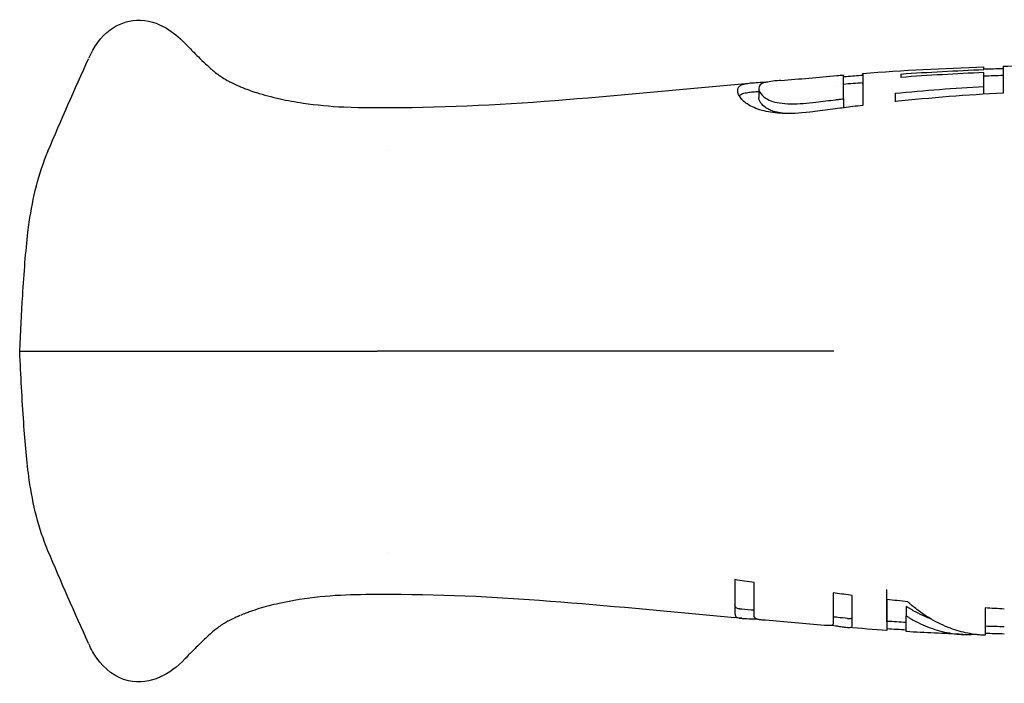
# Model space of a CAD drawing. Units: inches. Extents: x 3.8 to 26.6, y 3.1 to 21.7.
# Drawn here: x 10.4 to 12.6, y 10.8 to 12.2 of the extents above; entities that cross this region are included whole.
import ezdxf

# ---------------------------------------------------------------- set-up
doc = ezdxf.new("R2010")
doc.units = ezdxf.units.IN
doc.header["$MEASUREMENT"] = 0
doc.layers.add('Unified Visible', color=7, linetype='Continuous', lineweight=25)

msp = doc.modelspace()

# ---------------------------------------------------------------- linework, layer by layer
at = {"layer": 'Unified Visible'}
for p, q in [((12.5187, 12.133), (12.5187, 12.1388)), ((12.3379, 12.1232), (12.3379, 12.1158)), ((12.5187, 12.0961), (12.5187, 12.1264)), ((12.0287, 12.0919), (12.0287, 12.0719)), ((12.1969, 12.0963), (12.1969, 12.0963)), ((12.5187, 12.0793), (12.5187, 12.0961)), ((12.0301, 12.0855), (12.0301, 12.0855)), ((12.213, 12.0693), (12.213, 12.0496)), ((11.2211, 11.9578), (11.2211, 11.9578)), ((10.4194, 11.5203), (10.4345, 11.5203)), ((12.1922, 11.5203), (11.198, 11.5203)), ((11.2211, 11.0828), (11.2211, 11.0828)), ((12.1952, 10.9932), (12.1903, 10.9939)), ((12.3495, 10.9646), (12.3495, 10.944)), ((12.0197, 10.94), (12.0197, 10.9373)), ((12.5212, 10.9016), (12.5205, 10.9016))]:
    msp.add_line(p, q, dxfattribs=at)
msp.add_arc((12.7488, 18.1519), 7.2492, 268.20072, 268.53203, dxfattribs=at)
for centre, major_axis, ratio, start_param, end_param in [((12.3254, 11.3015), (0, 0.8297), 0.000022, 0.34818, 0.408476), ((10.5431, 11.7996), (0.037, 0.1551), 0.63464, 1.715211, 1.715809), ((10.5431, 11.2409), (0.037, -0.1551), 0.63464, 4.567376, 4.567975)]:
    msp.add_ellipse(centre, major_axis=major_axis, ratio=ratio, start_param=start_param, end_param=end_param, dxfattribs=at)
for points, knots in [([(10.5699, 12.1576), (10.5811, 12.1821), (10.5953, 12.2037), (10.6329, 12.2317), (10.6534, 12.2394), (10.6982, 12.2414), (10.7198, 12.2339), (10.7532, 12.2142), (10.7664, 12.2033), (10.7793, 12.1901)], [0, 0, 0, 0, 0.48371, 0.48371, 0.850795, 0.850795, 1.294084, 1.294084, 1.630855, 1.630855, 1.630855, 1.630855]), ([(10.7795, 12.1898), (10.7858, 12.1833), (10.7921, 12.1768), (10.803, 12.1658), (10.8076, 12.1612), (10.8177, 12.1514), (10.8231, 12.1463), (10.8312, 12.1388), (10.8344, 12.136), (10.8405, 12.1307), (10.8431, 12.1285), (10.8493, 12.1235), (10.852, 12.1215), (10.8577, 12.1174), (10.8594, 12.1162), (10.8662, 12.1121), (10.8695, 12.1102), (10.8774, 12.106), (10.8807, 12.1043), (10.8891, 12.1003), (10.8942, 12.0979), (10.8999, 12.0956)], [0, 0, 0, 0, 0.0691238, 0.0691238, 0.1210286, 0.1210286, 0.1903778, 0.1903778, 0.2490064, 0.2490064, 0.3256833, 0.3256833, 0.4598312, 0.4598312, 0.6365603, 0.6365603, 0.7275667, 0.7275667, 0.7783919, 0.7783919, 0.8329673, 0.8329673, 0.8329673, 0.8329673]), ([(12.5606, 12.1402), (12.5606, 12.1402), (12.5606, 12.1375), (12.5606, 12.1251), (12.5606, 12.1109), (12.5606, 12.0817)], [-1.022746, -1.022746, -1.022746, -1.022746, -0.597071, -0.597071, -0.000001, -0.000001, -0.000001, -0.000001]), ([(12.213, 12.0693), (12.213, 12.0697), (12.213, 12.0701), (12.213, 12.071), (12.213, 12.0714), (12.213, 12.0727), (12.213, 12.0735), (12.213, 12.076), (12.213, 12.0777), (12.213, 12.0824), (12.213, 12.0853), (12.213, 12.0937), (12.213, 12.0985), (12.213, 12.1055), (12.213, 12.1079), (12.213, 12.1233), (12.213, 12.1212), (12.213, 12.1206)], [-0.2288672, -0.2288672, -0.2288672, -0.2288672, -0.2267519, -0.2267519, -0.2246364, -0.2246364, -0.2204056, -0.2204056, -0.2119438, -0.2119438, -0.1950169, -0.1950169, -0.1611327, -0.1611327, -0.1385272, -0.1385272, -0.0000136, -0.0000136, -0.0000136, -0.0000136]), ([(12.213, 12.1175), (12.215, 12.1177), (12.217, 12.1179), (12.219, 12.118), (12.225, 12.1185), (12.231, 12.119), (12.2369, 12.1194), (12.2429, 12.1199), (12.2489, 12.1203), (12.2549, 12.1208)], [0.000349881, 0.000349881, 0.000349881, 0.000349881, 0.000503922, 0.000503922, 0.000503922, 0.000960607, 0.000960607, 0.000960607, 0.001417297, 0.001417297, 0.001417297, 0.001417297]), ([(12.2549, 12.1208), (12.2549, 12.1254), (12.2549, 12.1281), (12.2549, 12.1029), (12.2549, 12.0837), (12.2549, 12.0549)], [0.0000012, 0.0000012, 0.0000012, 0.0000012, 0.3517585, 0.3517585, 0.6248621, 0.6248621, 0.6248621, 0.6248621]), ([(12.3379, 12.1232), (12.368, 12.1253), (12.3981, 12.1271), (12.4582, 12.1303), (12.4884, 12.1318), (12.5187, 12.133)], [-0.4644191, -0.4644191, -0.4644191, -0.4644191, -0.2313539, -0.2313539, -0.000001, -0.000001, -0.000001, -0.000001]), ([(12.5187, 12.1264), (12.4885, 12.125), (12.4583, 12.1235), (12.3981, 12.12), (12.368, 12.118), (12.3379, 12.1158)], [-0.4590209, -0.4590209, -0.4590209, -0.4590209, -0.2300716, -0.2300716, -0.000001, -0.000001, -0.000001, -0.000001]), ([(10.8999, 12.0956), (10.903, 12.0943), (10.906, 12.0931), (10.9122, 12.0907), (10.9154, 12.0895), (10.9242, 12.0863), (10.9297, 12.0844), (10.9503, 12.0778), (10.9675, 12.0732), (11.0023, 12.0656), (11.0193, 12.0626), (11.0655, 12.0557), (11.0954, 12.0529), (11.1668, 12.0496), (11.2086, 12.0501), (11.2502, 12.0504)], [0, 0, 0, 0, 0.0260844, 0.0260844, 0.0565353, 0.0565353, 0.114248, 0.114248, 0.2678274, 0.2678274, 0.3999115, 0.3999115, 0.6279404, 0.6279404, 0.9456662, 0.9456662, 0.9456662, 0.9456662]), ([(11.9826, 12.0875), (11.9826, 12.0878), (11.9826, 12.0881), (11.9827, 12.0887), (11.9827, 12.089), (11.9828, 12.0898), (11.9829, 12.0904), (11.9833, 12.092), (11.9837, 12.093), (11.9853, 12.0958), (11.987, 12.0973), (11.991, 12.0995), (11.9927, 12.1002), (11.9974, 12.1016), (12.0006, 12.1022), (12.0083, 12.1034), (12.013, 12.1039), (12.0238, 12.1047), (12.0298, 12.105), (12.0403, 12.1056), (12.0442, 12.1058), (12.0483, 12.1059)], [0.000001, 0.000001, 0.000001, 0.000001, 0.0111507, 0.0111507, 0.0216345, 0.0216345, 0.0425827, 0.0425827, 0.0842612, 0.0842612, 0.1651931, 0.1651931, 0.2125196, 0.2125196, 0.2713568, 0.2713568, 0.3338245, 0.3338245, 0.3944395, 0.3944395, 0.4283895, 0.4283895, 0.4283895, 0.4283895]), ([(12.0549, 12.107), (12.0492, 12.1062), (12.0447, 12.1053), (12.0412, 12.1044), (12.0383, 12.1035), (12.036, 12.1026), (12.0343, 12.1015), (12.0324, 12.1004), (12.0311, 12.0991), (12.0302, 12.0977), (12.0292, 12.0961), (12.0288, 12.0942), (12.0287, 12.0921)], [0.000013, 0.000013, 0.000013, 0.000013, 0.797042, 0.797042, 0.797042, 1.461614, 1.461614, 1.461614, 2.181525, 2.181525, 2.181525, 3.045416, 3.045416, 3.045416, 3.045416]), ([(12.0287, 12.0921), (12.0287, 12.0904), (12.029, 12.0887), (12.0296, 12.0869), (12.0304, 12.0846), (12.0316, 12.0823), (12.0335, 12.0798), (12.0356, 12.0772), (12.0384, 12.0744), (12.0423, 12.0717), (12.0456, 12.0694), (12.0497, 12.0671), (12.0546, 12.065)], [0, 0, 0, 0, 0.66327, 0.66327, 0.66327, 1.459194, 1.459194, 1.459194, 2.312577, 2.312577, 2.312577, 3.024056, 3.024056, 3.024056, 3.024056]), ([(12.0768, 12.1092), (12.0758, 12.1091), (12.0748, 12.109), (12.0738, 12.1089), (12.0663, 12.1083), (12.0599, 12.1077), (12.0549, 12.107)], [0.716597, 0.716597, 0.716597, 0.716597, 0.75, 0.75, 0.75, 1, 1, 1, 1]), ([(12.2549, 12.1009), (12.2549, 12.1058), (12.2549, 12.1084), (12.2549, 12.0854), (12.2549, 12.0725), (12.2549, 12.0549)], [0.0000306, 0.0000306, 0.0000306, 0.0000306, 0.352803, 0.352803, 0.5500216, 0.5500216, 0.5500216, 0.5500216]), ([(12.3253, 12.0814), (12.3576, 12.0845), (12.3897, 12.0873), (12.4543, 12.0922), (12.4865, 12.0943), (12.5187, 12.0961)], [-0.4910798, -0.4910798, -0.4910798, -0.4910798, -0.2456959, -0.2456959, -0.000001, -0.000001, -0.000001, -0.000001]), ([(12.1505, 12.0414), (12.1466, 12.0409), (12.1355, 12.0394), (12.1125, 12.0377), (12.103, 12.0373), (12.0873, 12.0372), (12.0811, 12.0374), (12.0678, 12.0383), (12.0608, 12.039), (12.0476, 12.0411), (12.0415, 12.0424), (12.0294, 12.0457), (12.0235, 12.0477), (12.0135, 12.0521), (12.0093, 12.0543), (12.002, 12.0589), (11.9989, 12.0612), (11.9939, 12.0655), (11.992, 12.0676), (11.9877, 12.0727), (11.9858, 12.0758), (11.9832, 12.0819), (11.9826, 12.0848), (11.9826, 12.0875)], [0.0000015, 0.0000015, 0.0000015, 0.0000015, 0.0298909, 0.0298909, 0.0509696, 0.0509696, 0.0653359, 0.0653359, 0.0823472, 0.0823472, 0.0993606, 0.0993606, 0.1186909, 0.1186909, 0.1370446, 0.1370446, 0.1551922, 0.1551922, 0.1715392, 0.1715392, 0.1975095, 0.1975095, 0.2270442, 0.2270442, 0.2270442, 0.2270442]), ([(11.9858, 12.0761), (11.9865, 12.0768), (11.9874, 12.0775), (11.9898, 12.0791), (11.9916, 12.0799), (11.9967, 12.0816), (12.0004, 12.0824), (12.0082, 12.0836), (12.0118, 12.084), (12.0158, 12.0843)], [-0.3806202, -0.3806202, -0.3806202, -0.3806202, -0.3563701, -0.3563701, -0.3222719, -0.3222719, -0.2740714, -0.2740714, -0.2416254, -0.2416254, -0.2416254, -0.2416254]), ([(12.0546, 12.044), (12.054, 12.0443), (12.0513, 12.0454), (12.0461, 12.0484), (12.0442, 12.0495), (12.0388, 12.0534), (12.036, 12.0561), (12.0321, 12.0611), (12.0308, 12.0634), (12.0295, 12.0667), (12.0292, 12.0678), (12.0289, 12.0694), (12.0288, 12.0699), (12.0288, 12.0707), (12.0288, 12.0709), (12.0287, 12.0714), (12.0287, 12.0717), (12.0287, 12.0719)], [0.00001236, 0.00001236, 0.00001236, 0.00001236, 0.00863362, 0.00863362, 0.01437381, 0.01437381, 0.02731162, 0.02731162, 0.03919658, 0.03919658, 0.04529548, 0.04529548, 0.04836234, 0.04836234, 0.04989791, 0.04989791, 0.05154624, 0.05154624, 0.05154624, 0.05154624]), ([(12.1958, 12.0671), (12.1987, 12.0675), (12.2015, 12.0679), (12.2065, 12.0685), (12.2096, 12.0688), (12.213, 12.0693)], [-0.0597325, -0.0597325, -0.0597325, -0.0597325, -0.02549552, -0.02549552, -0.00000103, -0.00000103, -0.00000103, -0.00000103]), ([(12.213, 12.0693), (12.213, 12.0686), (12.213, 12.068), (12.213, 12.0645), (12.213, 12.0615), (12.213, 12.0566), (12.213, 12.0549), (12.213, 12.0524), (12.213, 12.0515), (12.213, 12.0503), (12.213, 12.0499), (12.213, 12.0496)], [0.6221011, 0.6221011, 0.6221011, 0.6221011, 0.6383309, 0.6383309, 0.7117938, 0.7117938, 0.7484952, 0.7484952, 0.7668374, 0.7668374, 0.7737554, 0.7737554, 0.7737554, 0.7737554]), ([(12.5606, 12.0817), (12.5214, 12.0796), (12.482, 12.077), (12.4034, 12.0708), (12.3644, 12.0671), (12.3253, 12.063)], [-0.5962838, -0.5962838, -0.5962838, -0.5962838, -0.2992553, -0.2992553, -0.000001, -0.000001, -0.000001, -0.000001]), ([(12.0546, 12.065), (12.0596, 12.063), (12.0662, 12.0613), (12.0737, 12.0601), (12.0812, 12.059), (12.0897, 12.0585), (12.0985, 12.0584), (12.1072, 12.0583), (12.1163, 12.0586), (12.1255, 12.0592), (12.1346, 12.0599), (12.1439, 12.0608), (12.153, 12.0619)], [0.0000165, 0.0000165, 0.0000165, 0.0000165, 0.25, 0.25, 0.25, 0.5, 0.5, 0.5, 0.75, 0.75, 0.75, 1, 1, 1, 1]), ([(12.153, 12.0619), (12.1602, 12.0628), (12.1673, 12.0637), (12.1816, 12.0654), (12.1887, 12.0663), (12.1958, 12.0671)], [-0.1096544, -0.1096544, -0.1096544, -0.1096544, -0.0548242, -0.0548242, -0.0000032, -0.0000032, -0.0000032, -0.0000032]), ([(12.2549, 12.0549), (12.2476, 12.054), (12.2404, 12.0531), (12.2331, 12.0522), (12.2268, 12.0514), (12.2205, 12.0506), (12.2142, 12.0498), (12.2079, 12.049), (12.2015, 12.0481), (12.1952, 12.0473)], [0, 0, 0, 0, 0.000556846, 0.000556846, 0.000556846, 0.001042009, 0.001042009, 0.001042009, 0.001527178, 0.001527178, 0.001527178, 0.001527178]), ([(12.0901, 12.0373), (12.0886, 12.0373), (12.0872, 12.0374), (12.0781, 12.0381), (12.0725, 12.039), (12.063, 12.041), (12.0584, 12.0424), (12.0546, 12.044)], [-0.1033809, -0.1033809, -0.1033809, -0.1033809, -0.0953298, -0.0953298, -0.0530697, -0.0530697, 0, 0, 0, 0]), ([(10.4194, 11.5203), (10.4213, 11.5611), (10.4235, 11.602), (10.429, 11.6903), (10.4324, 11.7371), (10.4383, 11.7861), (10.4393, 11.7933), (10.4403, 11.8004)], [0, 0, 0, 0, 0.3118569, 0.3118569, 0.7021725, 0.7021725, 0.7701998, 0.7701998, 0.7701998, 0.7701998]), ([(10.4403, 11.2401), (10.4348, 11.2785), (10.4312, 11.32), (10.4248, 11.4144), (10.4219, 11.4674), (10.4194, 11.5203)], [0, 0, 0, 0, 0.366985, 0.366985, 0.7699597, 0.7699597, 0.7699597, 0.7699597]), ([(10.4345, 11.5203), (10.4473, 11.5203), (10.4609, 11.5203), (10.4915, 11.5203), (10.5088, 11.5203), (10.5269, 11.5203)], [-0.7680377, -0.7680377, -0.7680377, -0.7680377, -0.410976, -0.410976, -0.0000111, -0.0000111, -0.0000111, -0.0000111]), ([(10.5269, 11.5203), (10.5293, 11.5203), (10.5324, 11.5203), (10.5362, 11.5203), (10.5398, 11.5203), (10.5441, 11.5203), (10.5489, 11.5203), (10.5491, 11.5203), (10.5493, 11.5203), (10.5495, 11.5203), (10.5545, 11.5203), (10.5601, 11.5203), (10.5662, 11.5203), (10.5722, 11.5203), (10.5786, 11.5203), (10.5853, 11.5203), (10.592, 11.5203), (10.599, 11.5203), (10.6059, 11.5203), (10.6129, 11.5203), (10.6199, 11.5203), (10.6269, 11.5203), (10.6271, 11.5203), (10.6274, 11.5203), (10.6277, 11.5203), (10.6343, 11.5203), (10.6407, 11.5203), (10.6469, 11.5203), (10.6534, 11.5203), (10.6596, 11.5203), (10.6653, 11.5203)], [0, 0, 0, 0, 0.125, 0.125, 0.125, 0.245198, 0.245198, 0.245198, 0.25, 0.25, 0.25, 0.375, 0.375, 0.375, 0.5, 0.5, 0.5, 0.625, 0.625, 0.625, 0.75, 0.75, 0.75, 0.755215, 0.755215, 0.755215, 0.875, 0.875, 0.875, 1, 1, 1, 1]), ([(10.6653, 11.5203), (10.6959, 11.5203), (10.7253, 11.5203), (10.7847, 11.5203), (10.8129, 11.5203), (10.8431, 11.5203)], [-0.5918391, -0.5918391, -0.5918391, -0.5918391, -0.2950053, -0.2950053, -0.0000136, -0.0000136, -0.0000136, -0.0000136]), ([(10.8431, 11.5203), (10.8615, 11.5203), (10.8812, 11.5203), (10.9161, 11.5203), (10.9402, 11.5203), (11.0119, 11.5203), (11.0464, 11.5203), (11.1174, 11.5203), (11.1583, 11.5203), (11.198, 11.5203)], [-0.8706338, -0.8706338, -0.8706338, -0.8706338, -0.6881918, -0.6881918, -0.5543136, -0.5543136, -0.3028123, -0.3028123, -0.0000746, -0.0000746, -0.0000746, -0.0000746]), ([(12.0186, 11.0168), (12.0117, 11.0178), (12.0047, 11.0188), (11.9907, 11.0207), (11.9837, 11.0217), (11.9767, 11.0227)], [0.0000016, 0.0000016, 0.0000016, 0.0000016, 0.0537306, 0.0537306, 0.1074602, 0.1074602, 0.1074602, 0.1074602]), ([(11.9767, 11.0227), (11.9767, 11.0038), (11.9767, 10.9882), (11.9767, 10.9633), (11.9767, 10.954), (11.9767, 10.948)], [0.000001, 0.000001, 0.000001, 0.000001, 0.3047502, 0.3047502, 0.6088942, 0.6088942, 0.6088942, 0.6088942]), ([(12.0186, 10.944), (12.0186, 10.9498), (12.0186, 10.9588), (12.0186, 10.9831), (12.0186, 10.9983), (12.0186, 11.0168)], [0.000001, 0.000001, 0.000001, 0.000001, 0.3030635, 0.3030635, 0.6068039, 0.6068039, 0.6068039, 0.6068039]), ([(12.3076, 10.932), (12.3076, 10.932), (12.3076, 10.9321), (12.3076, 10.9324), (12.3076, 10.9335), (12.3076, 10.9369), (12.3076, 10.9424), (12.3076, 10.9432), (12.3076, 10.9441), (12.3076, 10.9451), (12.3076, 10.9472), (12.3076, 10.9496), (12.3076, 10.9523), (12.3076, 10.9561), (12.3076, 10.9604), (12.3076, 10.9653), (12.3076, 10.975), (12.3076, 10.9869), (12.3076, 11.0013)], [0.1880866, 0.1880866, 0.1880866, 0.1880866, 0.25, 0.25, 0.25, 0.5, 0.5, 0.5, 0.5378628, 0.5378628, 0.5378628, 0.625, 0.625, 0.625, 0.75, 0.75, 0.75, 1, 1, 1, 1]), ([(11.2502, 10.9901), (11.1913, 10.9905), (11.132, 10.9912), (11.0433, 10.982), (11.0127, 10.9772), (10.9687, 10.9675), (10.954, 10.9637), (10.9344, 10.9577), (10.9282, 10.9556), (10.9185, 10.9522), (10.9151, 10.9509), (10.9079, 10.9482), (10.904, 10.9466), (10.8999, 10.9449)], [0, 0, 0, 0, 0.4492002, 0.4492002, 0.6822956, 0.6822956, 0.8118097, 0.8118097, 0.8778461, 0.8778461, 0.9109398, 0.9109398, 0.9453818, 0.9453818, 0.9453818, 0.9453818]), ([(12.1903, 10.9939), (12.1903, 10.9767), (12.1903, 10.9627), (12.1903, 10.9408), (12.1903, 10.9328), (12.1903, 10.9278)], [0.0000011, 0.0000011, 0.0000011, 0.0000011, 0.3016305, 0.3016305, 0.6024974, 0.6024974, 0.6024974, 0.6024974]), ([(12.2322, 10.9884), (12.226, 10.9892), (12.2199, 10.99), (12.2075, 10.9916), (12.2014, 10.9924), (12.1952, 10.9932)], [-0.09473809, -0.09473809, -0.09473809, -0.09473809, -0.04737513, -0.04737513, -0.00002261, -0.00002261, -0.00002261, -0.00002261]), ([(12.2322, 10.9238), (12.2322, 10.9239), (12.2322, 10.9241), (12.2322, 10.9244), (12.2322, 10.9246), (12.2322, 10.9251), (12.2322, 10.9254), (12.2322, 10.9265), (12.2322, 10.9272), (12.2322, 10.9296), (12.2322, 10.9314), (12.2322, 10.9372), (12.2322, 10.9418), (12.2322, 10.9526), (12.2322, 10.9587), (12.2322, 10.969), (12.2322, 10.9726), (12.2322, 10.9783), (12.2322, 10.9803), (12.2322, 10.9833), (12.2322, 10.9843), (12.2322, 10.9858), (12.2322, 10.9863), (12.2322, 10.9874), (12.2322, 10.9879), (12.2322, 10.9884)], [-0.6009904, -0.6009904, -0.6009904, -0.6009904, -0.5916296, -0.5916296, -0.5822662, -0.5822662, -0.5635347, -0.5635347, -0.5260549, -0.5260549, -0.451062, -0.451062, -0.3006491, -0.3006491, -0.150289, -0.150289, -0.075141, -0.075141, -0.0375665, -0.0375665, -0.0187827, -0.0187827, -0.0093912, -0.0093912, -0.000001, -0.000001, -0.000001, -0.000001]), ([(12.3526, 10.9747), (12.3451, 10.9755), (12.3376, 10.9762), (12.3226, 10.9778), (12.3151, 10.9786), (12.3076, 10.9795)], [0.0000009, 0.0000009, 0.0000009, 0.0000009, 0.0574142, 0.0574142, 0.1148256, 0.1148256, 0.1148256, 0.1148256]), ([(12.3076, 10.9795), (12.3076, 10.9788), (12.3076, 10.9782), (12.3076, 10.9769), (12.3076, 10.9763), (12.3076, 10.9744), (12.3076, 10.9732), (12.3076, 10.9695), (12.3076, 10.9671), (12.3076, 10.9603), (12.3076, 10.9561), (12.3076, 10.9442), (12.3076, 10.9375), (12.3076, 10.9283), (12.3076, 10.9251), (12.3076, 10.917), (12.3076, 10.9137), (12.3076, 10.9124), (12.3076, 10.9122), (12.3076, 10.9122)], [0.000001, 0.000001, 0.000001, 0.000001, 0.0119701, 0.0119701, 0.0239417, 0.0239417, 0.047889, 0.047889, 0.0957959, 0.0957959, 0.1916748, 0.1916748, 0.3835785, 0.3835785, 0.5113594, 0.5113594, 0.7690091, 0.7690091, 0.8303455, 0.8303455, 0.8303455, 0.8303455]), ([(11.9841, 10.9593), (11.9813, 10.9601), (11.9795, 10.9611), (11.9778, 10.9633), (11.9774, 10.9641), (11.977, 10.9655), (11.9769, 10.966), (11.9768, 10.9667), (11.9768, 10.967), (11.9768, 10.9674), (11.9767, 10.9675), (11.9767, 10.9678), (11.9767, 10.9679), (11.9767, 10.968)], [-0.1971868, -0.1971868, -0.1971868, -0.1971868, -0.0987246, -0.0987246, -0.0496126, -0.0496126, -0.024951, -0.024951, -0.0126087, -0.0126087, -0.0064362, -0.0064362, -0.0000034, -0.0000034, -0.0000034, -0.0000034]), ([(11.9914, 10.9583), (11.9906, 10.9584), (11.9898, 10.9584), (11.988, 10.9586), (11.9871, 10.9588), (11.9858, 10.959), (11.9854, 10.959), (11.9846, 10.9592), (11.9843, 10.9593), (11.9841, 10.9593)], [0.12332506, 0.12332506, 0.12332506, 0.12332506, 0.13882453, 0.13882453, 0.16189239, 0.16189239, 0.17343893, 0.17343893, 0.18809052, 0.18809052, 0.18809052, 0.18809052]), ([(12.4023, 10.9377), (12.3985, 10.9392), (12.3947, 10.9407), (12.3839, 10.9453), (12.3769, 10.9487), (12.3666, 10.9542), (12.3632, 10.9562), (12.358, 10.9592), (12.3563, 10.9603), (12.3538, 10.9619), (12.3529, 10.9624), (12.3512, 10.9635), (12.3504, 10.9641), (12.3495, 10.9646)], [-0.2888734, -0.2888734, -0.2888734, -0.2888734, -0.2267457, -0.2267457, -0.1134015, -0.1134015, -0.0567044, -0.0567044, -0.0283529, -0.0283529, -0.0141766, -0.0141766, -0.0000019, -0.0000019, -0.0000019, -0.0000019]), ([(12.5205, 10.9016), (12.52, 10.9017), (12.5194, 10.9017), (12.518, 10.9017), (12.5173, 10.9018), (12.5149, 10.9019), (12.5133, 10.902), (12.5086, 10.9024), (12.5055, 10.9027), (12.496, 10.9038), (12.4898, 10.9048), (12.4709, 10.9086), (12.4584, 10.9122), (12.4424, 10.9182), (12.4388, 10.9196), (12.4211, 10.9271), (12.4071, 10.9344), (12.3864, 10.9477), (12.3796, 10.9525), (12.3694, 10.9604), (12.366, 10.9631), (12.3609, 10.9673), (12.3593, 10.9688), (12.3568, 10.971), (12.3559, 10.9717), (12.3547, 10.9728), (12.3542, 10.9732), (12.3534, 10.974), (12.353, 10.9743), (12.3526, 10.9747)], [0.0035237, 0.0035237, 0.0035237, 0.0035237, 0.012531, 0.012531, 0.025063, 0.025063, 0.0501305, 0.0501305, 0.1002829, 0.1002829, 0.2006791, 0.2006791, 0.4019453, 0.4019453, 0.4595285, 0.4595285, 0.6887844, 0.6887844, 0.8038484, 0.8038484, 0.8615043, 0.8615043, 0.8903688, 0.8903688, 0.9048114, 0.9048114, 0.9120352, 0.9120352, 0.9192559, 0.9192559, 0.9192559, 0.9192559]), ([(12.5631, 10.9587), (12.5561, 10.9591), (12.5491, 10.9595), (12.5352, 10.9602), (12.5282, 10.9607), (12.5212, 10.9611)], [0.0000009, 0.0000009, 0.0000009, 0.0000009, 0.0532987, 0.0532987, 0.1065964, 0.1065964, 0.1065964, 0.1065964]), ([(12.5212, 10.9611), (12.5212, 10.9412), (12.5212, 10.9266), (12.5212, 10.907), (12.5212, 10.9016), (12.5212, 10.9016)], [0.000001, 0.000001, 0.000001, 0.000001, 0.4016533, 0.4016533, 0.7978494, 0.7978494, 0.7978494, 0.7978494]), ([(10.899, 10.9445), (10.8932, 10.9421), (10.888, 10.9397), (10.8793, 10.9355), (10.8757, 10.9336), (10.8692, 10.9301), (10.8666, 10.9286), (10.8616, 10.9256), (10.8602, 10.9247), (10.855, 10.9212), (10.8517, 10.9189), (10.8423, 10.9114), (10.8375, 10.9073), (10.8267, 10.8976), (10.8229, 10.894), (10.814, 10.8855), (10.8087, 10.8803), (10.7978, 10.8695), (10.7922, 10.8638), (10.7842, 10.8556), (10.7818, 10.8531), (10.7795, 10.8507)], [0.003134, 0.003134, 0.003134, 0.003134, 0.0589723, 0.0589723, 0.1161519, 0.1161519, 0.1873864, 0.1873864, 0.2965268, 0.2965268, 0.5009494, 0.5009494, 0.6287608, 0.6287608, 0.6835894, 0.6835894, 0.7450933, 0.7450933, 0.8066957, 0.8066957, 0.8325688, 0.8325688, 0.8325688, 0.8325688]), ([(11.9767, 10.948), (11.9767, 10.9479), (11.9767, 10.9478), (11.9767, 10.9475), (11.9768, 10.9474), (11.9768, 10.947), (11.9768, 10.9467), (11.9769, 10.946), (11.977, 10.9455), (11.9774, 10.9442), (11.9778, 10.9434), (11.9795, 10.9413), (11.9813, 10.9403), (11.9841, 10.9396)], [0.000001, 0.000001, 0.000001, 0.000001, 0.0064258, 0.0064258, 0.0125822, 0.0125822, 0.024893, 0.024893, 0.0494923, 0.0494923, 0.0984627, 0.0984627, 0.1966555, 0.1966555, 0.1966555, 0.1966555]), ([(11.9841, 10.9396), (11.9843, 10.9395), (11.9846, 10.9394), (11.9854, 10.9393), (11.9857, 10.9392), (11.9868, 10.939), (11.9877, 10.9389), (11.9909, 10.9386), (11.9937, 10.9383), (12.003, 10.9378), (12.0107, 10.9376), (12.0197, 10.9373)], [0.000001, 0.000001, 0.000001, 0.000001, 0.0075481, 0.0075481, 0.0133323, 0.0133323, 0.0244694, 0.0244694, 0.0516051, 0.0516051, 0.1012808, 0.1012808, 0.1012808, 0.1012808]), ([(12.0406, 10.9344), (12.0372, 10.9347), (12.0344, 10.9349), (12.0288, 10.9357), (12.0267, 10.9362), (12.0239, 10.9369), (12.0229, 10.9374), (12.0207, 10.9386), (12.0199, 10.9395), (12.0191, 10.941), (12.0189, 10.9416), (12.0187, 10.9424), (12.0187, 10.9427), (12.0187, 10.9432), (12.0187, 10.9434), (12.0186, 10.9437), (12.0186, 10.9439), (12.0186, 10.944)], [0, 0, 0, 0, 0.0390594, 0.0390594, 0.0973923, 0.0973923, 0.1569589, 0.1569589, 0.2490364, 0.2490364, 0.2957112, 0.2957112, 0.3190883, 0.3190883, 0.330781, 0.330781, 0.3430154, 0.3430154, 0.3430154, 0.3430154]), ([(12.2218, 10.9385), (12.2219, 10.9385), (12.2219, 10.9385), (12.2249, 10.9382), (12.2278, 10.9381), (12.2307, 10.9394), (12.2313, 10.9401), (12.2321, 10.9417), (12.2322, 10.9426), (12.2322, 10.9437)], [-0.2842178, -0.2842178, -0.2842178, -0.2842178, -0.2809266, -0.2809266, -0.1359606, -0.1359606, -0.0664569, -0.0664569, 0, 0, 0, 0]), ([(12.3495, 10.9096), (12.3495, 10.9096), (12.3495, 10.9109), (12.3495, 10.9187), (12.3495, 10.9289), (12.3495, 10.944)], [0.20061, 0.20061, 0.20061, 0.20061, 0.4004974, 0.4004974, 0.7984136, 0.7984136, 0.7984136, 0.7984136]), ([(12.3495, 10.944), (12.3504, 10.9434), (12.3512, 10.9429), (12.3529, 10.9418), (12.3538, 10.9413), (12.3564, 10.9397), (12.3581, 10.9387), (12.3632, 10.9357), (12.3667, 10.9338), (12.377, 10.9284), (12.3839, 10.9251), (12.4048, 10.9164), (12.4188, 10.9119), (12.447, 10.9056), (12.4613, 10.9038), (12.4825, 10.9032), (12.4895, 10.9033), (12.4965, 10.9038)], [0.0000014, 0.0000014, 0.0000014, 0.0000014, 0.0141989, 0.0141989, 0.0283945, 0.0283945, 0.0567758, 0.0567758, 0.1135, 0.1135, 0.2267892, 0.2267892, 0.4518699, 0.4518699, 0.6768331, 0.6768331, 0.7879726, 0.7879726, 0.7879726, 0.7879726]), ([(12.1903, 10.9278), (12.1903, 10.9276), (12.1903, 10.9275), (12.1903, 10.9272), (12.1903, 10.9271), (12.1902, 10.9267), (12.1902, 10.9264), (12.19, 10.9257), (12.1899, 10.9253), (12.1891, 10.9241), (12.1883, 10.9236), (12.1862, 10.9229), (12.1852, 10.9228), (12.1824, 10.9226), (12.1803, 10.9226), (12.1755, 10.9229), (12.1738, 10.9231), (12.1719, 10.9232)], [0.000001, 0.000001, 0.000001, 0.000001, 0.0091031, 0.0091031, 0.0182672, 0.0182672, 0.0365756, 0.0365756, 0.073076, 0.073076, 0.1448079, 0.1448079, 0.1912902, 0.1912902, 0.23681, 0.23681, 0.2571154, 0.2571154, 0.2571154, 0.2571154]), ([(12.1879, 10.9235), (12.188, 10.9235), (12.188, 10.9235), (12.1943, 10.9226), (12.1981, 10.922), (12.199, 10.9219)], [0.03792682, 0.03792682, 0.03792682, 0.03792682, 0.03878322, 0.03878322, 0.1000642, 0.1000642, 0.1000642, 0.1000642]), ([(12.199, 10.9219), (12.2002, 10.9216), (12.2022, 10.9213), (12.2064, 10.9207), (12.2082, 10.9204), (12.2114, 10.92), (12.2128, 10.9198), (12.2162, 10.9193), (12.2176, 10.9191), (12.2181, 10.9191)], [-0.0325348, -0.0325348, -0.0325348, -0.0325348, -0.02348519, -0.02348519, -0.01658733, -0.01658733, -0.00999768, -0.00999768, -0.000001, -0.000001, -0.000001, -0.000001]), ([(12.2181, 10.9191), (12.2209, 10.9188), (12.2229, 10.9186), (12.2264, 10.9185), (12.2283, 10.9186), (12.2316, 10.92), (12.2322, 10.9216), (12.2322, 10.9238)], [-0.3386243, -0.3386243, -0.3386243, -0.3386243, -0.2429808, -0.2429808, -0.1361009, -0.1361009, 0, 0, 0, 0]), ([(12.3076, 10.9162), (12.3146, 10.9157), (12.3216, 10.9153), (12.3356, 10.9145), (12.3425, 10.9141), (12.3495, 10.9137)], [0.0000009, 0.0000009, 0.0000009, 0.0000009, 0.0533074, 0.0533074, 0.1066137, 0.1066137, 0.1066137, 0.1066137]), ([(10.7793, 10.8505), (10.7623, 10.8329), (10.7446, 10.8194), (10.7043, 10.8014), (10.68, 10.7971), (10.6279, 10.8089), (10.6036, 10.8286), (10.5809, 10.861), (10.5751, 10.8716), (10.5699, 10.8829)], [0, 0, 0, 0, 0.445707, 0.445707, 0.886207, 0.886207, 1.40496, 1.40496, 1.629964, 1.629964, 1.629964, 1.629964])]:
    msp.add_open_spline(points, degree=3, knots=knots, dxfattribs=at)
for points in [[(10.7795, 12.1898), (10.7794, 12.1899), (10.7793, 12.19), (10.7793, 12.19)], [(10.481, 11.955), (10.5096, 12.023), (10.5389, 12.0897), (10.5694, 12.1565)], [(12.2549, 12.1245), (12.3426, 12.1313), (12.4307, 12.1357), (12.5187, 12.1388)], [(12.5187, 12.1341), (12.5327, 12.1346), (12.5467, 12.135), (12.5606, 12.1353)], [(12.5606, 12.1402), (12.5872, 12.141), (12.6137, 12.1417), (12.6402, 12.1422)], [(12.0768, 12.1092), (12.1175, 12.1126), (12.1581, 12.116), (12.1986, 12.1196)], [(12.1987, 12.1198), (12.2035, 12.1202), (12.2082, 12.1206), (12.213, 12.121)], [(12.1987, 12.1196), (12.1987, 12.1196), (12.1987, 12.1196), (12.1987, 12.1196)], [(12.5187, 12.1191), (12.5327, 12.1196), (12.5467, 12.1201), (12.5606, 12.1205)], [(11.2502, 12.0503), (11.5057, 12.0518), (11.7606, 12.0823), (12.0157, 12.104)], [(12.213, 12.1013), (12.2269, 12.1025), (12.2409, 12.1037), (12.2549, 12.1047)], [(12.0158, 12.0843), (12.0201, 12.0847), (12.0244, 12.085), (12.0287, 12.0854)], [(12.1952, 12.0473), (12.1803, 12.0453), (12.1654, 12.0433), (12.1505, 12.0414)], [(10.4403, 11.8005), (10.448, 11.8543), (10.4604, 11.9061), (10.4809, 11.9548)], [(10.481, 11.955), (10.481, 11.9549), (10.4809, 11.9548), (10.4809, 11.9548)], [(10.4809, 11.0857), (10.4604, 11.1344), (10.448, 11.1862), (10.4403, 11.24)], [(10.481, 11.0855), (10.481, 11.0856), (10.4809, 11.0857), (10.4809, 11.0857)], [(10.5694, 10.884), (10.5389, 10.9508), (10.5096, 11.0175), (10.481, 11.0855)], [(11.9914, 10.9386), (11.7444, 10.9599), (11.4976, 10.9888), (11.2502, 10.9902)], [(12.0186, 10.956), (12.0096, 10.9567), (12.0005, 10.9575), (11.9914, 10.9583)], [(12.0197, 10.9373), (12.0203, 10.9373), (12.0216, 10.9372), (12.0234, 10.9372)], [(12.0429, 10.9342), (12.0419, 10.9342), (12.0412, 10.9343), (12.0406, 10.9344)], [(12.1719, 10.9232), (12.1289, 10.927), (12.0859, 10.9305), (12.0429, 10.9342)], [(12.2004, 10.9405), (12.197, 10.9408), (12.1937, 10.9411), (12.1903, 10.9414)], [(12.2005, 10.9403), (12.2005, 10.9403), (12.2005, 10.9403), (12.2005, 10.9403)], [(12.2218, 10.9385), (12.2147, 10.9391), (12.2076, 10.9397), (12.2005, 10.9403)], [(12.3076, 10.9122), (12.279, 10.9141), (12.2503, 10.9163), (12.2217, 10.9187)], [(12.3495, 10.9293), (12.3356, 10.9302), (12.3216, 10.931), (12.3076, 10.932)], [(12.5631, 10.9199), (12.5491, 10.9204), (12.5352, 10.9208), (12.5212, 10.9213)], [(12.4727, 10.9035), (12.4316, 10.9052), (12.3905, 10.9072), (12.3495, 10.9096)], [(10.7795, 10.8507), (10.7794, 10.8506), (10.7793, 10.8505), (10.7793, 10.8505)]]:
    msp.add_open_spline(points, degree=3, dxfattribs=at)

doc.saveas('drawing.dxf')
